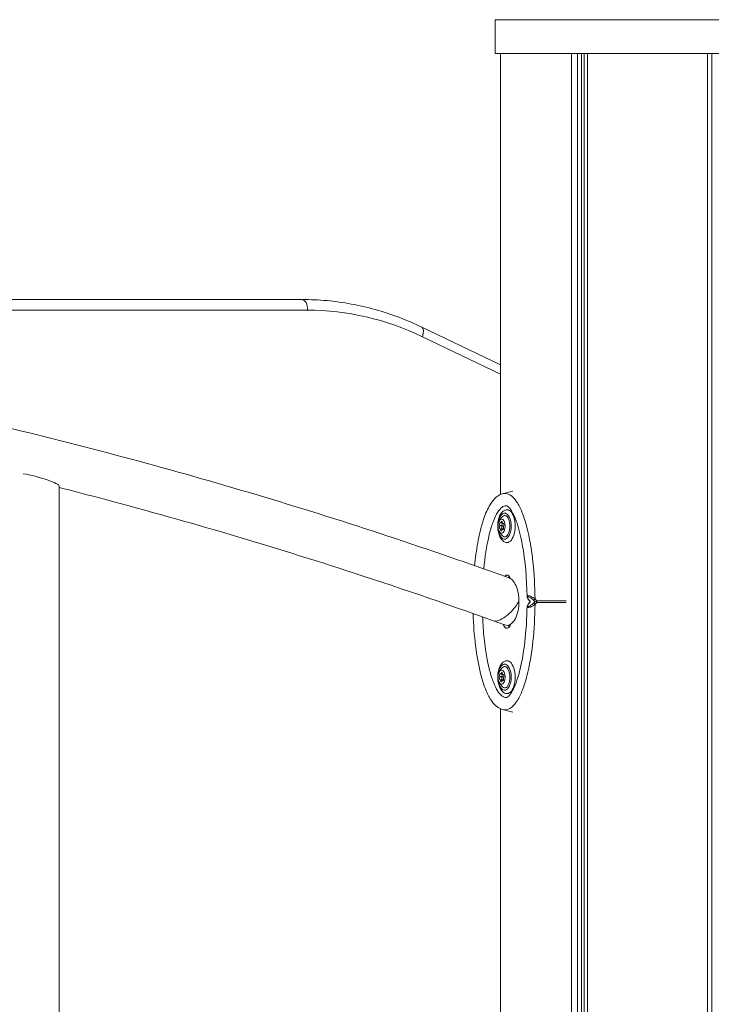
# Model space of a CAD drawing. Units: millimetres. Extents: x 2274 to 4755, y 285 to 704.
# Drawn here: x 4443 to 4481, y 505 to 560 of the extents above; entities that cross this region are included whole.
import ezdxf

# ---------------------------------------------------------------- set-up
doc = ezdxf.new("R2010")
doc.units = ezdxf.units.MM
doc.header["$LTSCALE"] = 10
doc.layers.add('Widoczne (ISO)', color=7, linetype='Continuous', lineweight=50)
doc.layers.add('Widoczne wąskie (ISO)', color=7, linetype='Continuous', lineweight=35)
doc.styles.get("Standard").update_dxf_attribs({"font": 'tahoma.ttf'})
doc.dimstyles.new('Karol 10', dxfattribs={"dimtxt": 10, "dimasz": 5, "dimexe": 0.18, "dimexo": 0.0625, "dimgap": 0.09, "dimtad": 1, "dimdec": 0, "dimzin": 0, "dimdsep": 46, "dimtxsty": 'Standard', "dimcen": 0.09, "dimadec": 0, "dimazin": 0, "dimtfac": 1, "dimtdec": 0, "dimtofl": 0, "dimtmove": 0, "dimatfit": 3, "dimfxl": 3, "dimfxlon": 1, "dimtolj": 1, "dimtzin": 0, "dimarcsym": 0})

# ---------------------------------------------------------------- blocks, each defined once
blk = doc.blocks.new('A$C2C582770')
at = {"layer": 'Widoczne (ISO)', "lineweight": 13}
for p, q in [((2204.59, 275.647), (2191.99, 275.647)), ((2191.99, 273.747), (2191.99, 275.647)), ((2204.59, 273.747), (2191.99, 273.747)), ((2192.29, 248.925), (2192.29, 273.747)), ((2196.293, 70.4), (2196.293, 273.747)), ((2196.626, 70.4), (2196.626, 273.747)), ((2196.845, 70.4), (2196.845, 273.747)), ((2197.007, 70.4), (2197.007, 273.747)), ((2197.191, 70.4), (2197.191, 273.747)), ((2203.948, 70.4), (2203.948, 273.747)), ((2203.948, 70.4), (2203.948, 273.747)), ((2204.189, 70.4), (2204.189, 273.747)), ((2181.142, 259.9), (2164.341, 259.9)), ((2187.864, 258.349), (2192.29, 256.219)), ((2167.467, 219.374), (2167.467, 249.404)), ((2192.242, 247.477), (2192.358, 247.64)), ((2192.258, 247.165), (2192.396, 247.165)), ((2192.259, 247.189), (2192.398, 247.189)), ((2192.318, 247.329), (2192.415, 247.329)), ((2192.325, 247.34), (2192.415, 247.34)), ((2192.422, 247.301), (2192.459, 247.301)), ((2192.424, 247.301), (2192.458, 247.301)), ((2192.242, 246.823), (2192.358, 246.66)), ((2192.294, 246.999), (2192.432, 246.999)), ((2192.301, 246.984), (2192.44, 246.984)), ((2192.398, 246.971), (2192.458, 246.971)), ((2192.402, 246.969), (2192.457, 246.969)), ((2192.242, 238.977), (2192.358, 239.14)), ((2192.318, 238.829), (2192.415, 238.829)), ((2192.325, 238.84), (2192.415, 238.84)), ((2192.422, 238.801), (2192.459, 238.801)), ((2192.424, 238.801), (2192.458, 238.801)), ((2192.242, 238.323), (2192.358, 238.16)), ((2192.258, 238.665), (2192.396, 238.665)), ((2192.259, 238.689), (2192.398, 238.689)), ((2192.294, 238.499), (2192.432, 238.499)), ((2192.301, 238.484), (2192.44, 238.484)), ((2192.398, 238.471), (2192.458, 238.471)), ((2192.402, 238.469), (2192.457, 238.469)), ((2192.29, 216.425), (2192.29, 236.875))]:
    blk.add_line(p, q, dxfattribs=at)
for centre, major_axis, ratio, start_param, end_param in [((2166.122, 249.75), (-1.344, 0.353), 0.139265, 3.178203, 5.280334), ((2192.531, 247.15), (0, 0.6), 0.5, 2.526113, 6.898665), ((2192.661, 247.15), (0, 0.925), 0.5, 2.991964, 6.432814), ((2192.275, 247.082), (0, -0.09), 0.5, 3.529942, 6.671534), ((2192.287, 247.26), (0, 0.09), 0.5, 5.624337, 8.76593), ((2192.254, 247.178), (0, 0.015), 0.5, 3.643404, 5.510875), ((2192.318, 247.344), (0, -0.015), 0.5, 5.737799, 7.60527), ((2192.37, 247.328), (0, 0.09), 0.5, 4.577139, 7.718732), ((2192.413, 247.082), (0, 0.09), 0.5, 0.388349, 2.737039), ((2192.425, 247.26), (0, -0.09), 0.5, 3.838986, 5.624337), ((2192.393, 247.178), (0, -0.015), 0.5, 0.501811, 2.369282), ((2192.429, 247.04), (0, -0.09), 0.5, 5.624337, 8.76593), ((2192.422, 247.316), (0, -0.015), 0.5, 4.690601, 6.558072), ((2192.441, 247.218), (0, 0.09), 0.5, 3.529942, 6.671534), ((2192.462, 247.122), (0, -0.015), 0.5, 3.643404, 5.510875), ((2192.294, 246.984), (0, 0.015), 0.5, 4.690601, 6.558072), ((2192.346, 246.972), (0, -0.09), 0.5, 4.577139, 7.718732), ((2192.398, 246.956), (0, 0.015), 0.5, 5.737799, 7.60527), ((2192.432, 246.984), (0, 0.015), 0.5, 4.690601, 6.283185), ((2192.484, 246.972), (0, -0.09), 0.5, 4.577139, 4.721586), ((2192.661, 243.9), (0, 0.5), 0.5, 5.338118, 6.840051), ((2192.921, 243.9), (0, -0.5), 0.5, 3.687993, 3.942419), ((2192.661, 241.9), (0, -0.5), 0.5, 5.310516, 7.292439), ((2192.921, 241.9), (0, -0.5), 0.5, 5.425526, 5.736785), ((2192.661, 238.65), (0, 0.925), 0.5, 2.991964, 6.432814), ((2192.287, 238.76), (0, 0.09), 0.5, 5.624337, 8.76593), ((2192.318, 238.844), (0, -0.015), 0.5, 5.737799, 7.60527), ((2192.37, 238.828), (0, 0.09), 0.5, 4.577139, 7.718732), ((2192.531, 238.65), (0, 0.6), 0.5, 2.526113, 6.898665), ((2192.425, 238.76), (0, -0.09), 0.5, 3.838986, 5.624337), ((2192.422, 238.816), (0, -0.015), 0.5, 4.690601, 6.558072), ((2192.441, 238.718), (0, 0.09), 0.5, 3.529942, 6.671534), ((2192.275, 238.582), (0, -0.09), 0.5, 3.529942, 6.671534), ((2192.254, 238.678), (0, 0.015), 0.5, 3.643404, 5.510875), ((2192.294, 238.484), (0, 0.015), 0.5, 4.690601, 6.558072), ((2192.346, 238.472), (0, -0.09), 0.5, 4.577139, 7.718732), ((2192.413, 238.582), (0, 0.09), 0.5, 0.388349, 2.737039), ((2192.398, 238.456), (0, 0.015), 0.5, 5.737799, 7.60527), ((2192.393, 238.678), (0, -0.015), 0.5, 0.501811, 2.369282), ((2192.429, 238.54), (0, -0.09), 0.5, 5.624337, 8.76593), ((2192.432, 238.484), (0, 0.015), 0.5, 4.690601, 6.283185), ((2192.484, 238.472), (0, -0.09), 0.5, 4.577139, 4.721586), ((2192.462, 238.622), (0, -0.015), 0.5, 3.643404, 5.510875)]:
    blk.add_ellipse(centre, major_axis=major_axis, ratio=ratio, start_param=start_param, end_param=end_param, dxfattribs=at)
for centre in [(2192.358, 247.15), (2192.358, 238.65)]:
    blk.add_ellipse(centre, major_axis=(0, 0.4), ratio=0.5, dxfattribs=at)
for points, knots in [([(2015.214, 244.914), (2017.332, 245.659), (2019.457, 246.378), (2026.226, 248.572), (2030.897, 249.948), (2040.286, 252.438), (2045.008, 253.553), (2054.489, 255.521), (2059.251, 256.373), (2068.804, 257.814), (2073.596, 258.402), (2083.197, 259.311), (2088.008, 259.633), (2096.227, 259.955), (2099.635, 260.022), (2107.859, 260.022), (2112.677, 259.889), (2122.299, 259.355), (2127.106, 258.955), (2136.694, 257.89), (2141.479, 257.225), (2151.012, 255.63), (2155.763, 254.7), (2165.219, 252.58), (2169.926, 251.388), (2179.283, 248.746), (2183.936, 247.296), (2189.966, 245.235), (2191.375, 244.74), (2192.78, 244.234)], [2.34056, 2.34056, 2.34056, 2.34056, 10.001038, 10.001038, 26.667831, 26.667831, 43.331981, 43.331981, 59.995471, 59.995471, 76.658413, 76.658413, 93.320937, 93.320937, 105.107904, 105.107904, 121.771649, 121.771649, 138.433806, 138.433806, 155.096123, 155.096123, 171.758755, 171.758755, 188.421843, 188.421843, 205.085515, 205.085515, 210.180317, 210.180317, 210.180317, 210.180317]), ([(2181.142, 259.9), (2181.603, 259.9), (2182.063, 259.879), (2182.981, 259.795), (2183.439, 259.732), (2184.347, 259.565), (2184.799, 259.461), (2185.693, 259.212), (2186.136, 259.067), (2187.01, 258.737), (2187.441, 258.552), (2187.864, 258.349)], [3.1415927, 3.1415927, 3.1415927, 3.1415927, 3.2205509, 3.2205509, 3.2995091, 3.2995091, 3.3784673, 3.3784673, 3.4574255, 3.4574255, 3.5363838, 3.5363838, 3.5363838, 3.5363838]), ([(2191.888, 241.823), (2189.135, 242.815), (2186.369, 243.761), (2178.978, 246.154), (2174.331, 247.52), (2168.929, 248.949), (2168.198, 249.139), (2167.467, 249.326)], [0, 0, 0, 0, 10.001049, 10.001049, 26.623455, 26.623455, 29.222658, 29.222658, 29.222658, 29.222658]), ([(2190.841, 244.924), (2190.884, 245.36), (2190.942, 245.788), (2191.096, 246.644), (2191.196, 247.075), (2191.419, 247.761), (2191.53, 248.036), (2191.752, 248.43), (2191.85, 248.572), (2192.088, 248.816), (2192.237, 248.92), (2192.404, 248.968)], [1.718841, 1.718841, 1.718841, 1.718841, 3.041645, 3.041645, 4.442674, 4.442674, 5.469321, 5.469321, 6.135622, 6.135622, 6.85302, 6.85302, 6.85302, 6.85302]), ([(2191.355, 244.743), (2191.362, 244.822), (2191.438, 245.578), (2191.609, 246.567), (2191.894, 247.467), (2192.131, 247.953), (2192.376, 248.238), (2192.537, 248.298), (2192.618, 248.298)], [1.918003, 1.918003, 1.918003, 1.918003, 1.963495, 2.356194, 2.552544, 2.748894, 2.945243, 3.141593, 3.141593, 3.141593, 3.141593]), ([(2193.789, 243.206), (2193.773, 244.192), (2193.692, 245.193), (2193.446, 246.537), (2193.349, 246.948), (2193.148, 247.544), (2193.058, 247.76), (2192.906, 248.029), (2192.849, 248.112), (2192.763, 248.21), (2192.731, 248.239), (2192.666, 248.287), (2192.64, 248.295), (2192.624, 248.298), (2192.621, 248.298), (2192.618, 248.298)], [0, 0, 0, 0, 2.960271, 2.960271, 4.30674, 4.30674, 5.148552, 5.148552, 5.611351, 5.611351, 5.887126, 5.887126, 6.300601, 6.300601, 6.411221, 6.411221, 6.411221, 6.411221]), ([(2192.592, 248.065), (2192.539, 248.049), (2192.491, 248.022), (2192.394, 247.947), (2192.35, 247.895), (2192.265, 247.764), (2192.229, 247.681), (2192.174, 247.502), (2192.155, 247.405), (2192.137, 247.209), (2192.136, 247.11), (2192.152, 246.917), (2192.169, 246.822), (2192.22, 246.643), (2192.255, 246.559), (2192.345, 246.408), (2192.401, 246.342), (2192.51, 246.268), (2192.549, 246.248), (2192.592, 246.235)], [3.934116, 3.934116, 3.934116, 3.934116, 4.156101, 4.156101, 4.443327, 4.443327, 4.804547, 4.804547, 5.167381, 5.167381, 5.519957, 5.519957, 5.872202, 5.872202, 6.233792, 6.233792, 6.598095, 6.598095, 6.776451, 6.776451, 6.776451, 6.776451]), ([(2193.334, 242.91), (2193.334, 243.004), (2193.329, 243.097), (2193.309, 243.279), (2193.295, 243.368), (2193.241, 243.614), (2193.19, 243.759), (2193.064, 244.001), (2192.99, 244.097), (2192.867, 244.194), (2192.824, 244.218), (2192.78, 244.234)], [-4.237418, -4.237418, -4.237418, -4.237418, -3.957663, -3.957663, -3.6779, -3.6779, -3.152521, -3.152521, -2.62712, -2.62712, -2.359788, -2.359788, -2.359788, -2.359788]), ([(2192.541, 241.587), (2192.587, 241.57), (2192.634, 241.563), (2192.761, 241.571), (2192.841, 241.604), (2192.997, 241.732), (2193.072, 241.831), (2193.198, 242.08), (2193.248, 242.229), (2193.316, 242.557), (2193.334, 242.733), (2193.334, 242.91)], [-2.36148, -2.36148, -2.36148, -2.36148, -2.079783, -2.079783, -1.596606, -1.596606, -1.065462, -1.065462, -0.532832, -0.532832, 0, 0, 0, 0]), ([(2193.964, 242.9), (2193.957, 242.908), (2193.949, 242.916), (2193.923, 242.946), (2193.905, 242.968), (2193.872, 243.012), (2193.857, 243.034), (2193.83, 243.078), (2193.817, 243.101), (2193.798, 243.148), (2193.789, 243.173), (2193.789, 243.206)], [-0.0335043, -0.0335043, -0.0335043, -0.0335043, -0.0018361, -0.0018361, 0.0830089, 0.0830089, 0.1678539, 0.1678539, 0.2526989, 0.2526989, 0.3375439, 0.3375439, 0.3375439, 0.3375439]), ([(2193.789, 242.594), (2193.789, 242.614), (2193.793, 242.63), (2193.805, 242.671), (2193.815, 242.694), (2193.84, 242.739), (2193.854, 242.761), (2193.885, 242.805), (2193.902, 242.827), (2193.934, 242.866), (2193.949, 242.883), (2193.964, 242.9)], [0.5275826, 0.5275826, 0.5275826, 0.5275826, 0.5779781, 0.5779781, 0.6628231, 0.6628231, 0.7476681, 0.7476681, 0.8325131, 0.8325131, 0.8986143, 0.8986143, 0.8986143, 0.8986143]), ([(2192.404, 236.832), (2192.29, 236.865), (2192.184, 236.924), (2191.984, 237.08), (2191.891, 237.184), (2191.686, 237.468), (2191.583, 237.665), (2191.366, 238.175), (2191.263, 238.506), (2191.052, 239.344), (2190.961, 239.871), (2190.82, 241.002), (2190.775, 241.615), (2190.755, 242.228)], [0, 0, 0, 0, 0.48892, 0.48892, 1.045246, 1.045246, 1.859943, 1.859943, 3.00572, 3.00572, 4.65757, 4.65757, 6.49973, 6.49973, 6.49973, 6.49973]), ([(2192.618, 237.502), (2192.627, 237.502), (2192.637, 237.503), (2192.682, 237.524), (2192.717, 237.548), (2192.801, 237.63), (2192.849, 237.689), (2192.953, 237.849), (2193.01, 237.955), (2193.14, 238.239), (2193.21, 238.43), (2193.367, 238.939), (2193.445, 239.272), (2193.612, 240.153), (2193.682, 240.721), (2193.762, 241.722), (2193.782, 242.158), (2193.789, 242.594)], [0, 0, 0, 0, 0.332335, 0.332335, 0.690951, 0.690951, 1.080966, 1.080966, 1.566857, 1.566857, 2.280968, 2.280968, 3.37986, 3.37986, 5.115627, 5.115627, 6.423081, 6.423081, 6.423081, 6.423081]), ([(2192.618, 237.502), (2192.537, 237.502), (2192.376, 237.562), (2192.131, 237.847), (2191.894, 238.333), (2191.609, 239.233), (2191.388, 240.507), (2191.306, 241.621), (2191.288, 242.039)], [3.141593, 3.141593, 3.141593, 3.141593, 3.337942, 3.534292, 3.730641, 3.926991, 4.31969, 4.547963, 4.547963, 4.547963, 4.547963]), ([(2192.592, 239.565), (2192.539, 239.549), (2192.491, 239.522), (2192.394, 239.447), (2192.35, 239.395), (2192.265, 239.264), (2192.229, 239.181), (2192.174, 239.002), (2192.155, 238.905), (2192.137, 238.709), (2192.136, 238.61), (2192.152, 238.417), (2192.169, 238.322), (2192.22, 238.143), (2192.255, 238.059), (2192.345, 237.908), (2192.401, 237.842), (2192.51, 237.768), (2192.549, 237.748), (2192.592, 237.735)], [3.934116, 3.934116, 3.934116, 3.934116, 4.156101, 4.156101, 4.443327, 4.443327, 4.804547, 4.804547, 5.167381, 5.167381, 5.519957, 5.519957, 5.872202, 5.872202, 6.233792, 6.233792, 6.598095, 6.598095, 6.776451, 6.776451, 6.776451, 6.776451]), ([(2191.888, 209.323), (2189.135, 210.315), (2186.369, 211.261), (2178.978, 213.654), (2174.331, 215.02), (2164.989, 217.492), (2160.291, 218.598), (2150.857, 220.546), (2146.118, 221.39), (2136.614, 222.812), (2131.845, 223.39), (2122.292, 224.282), (2117.505, 224.595), (2107.926, 224.953), (2103.131, 225), (2093.548, 224.825), (2088.757, 224.605), (2079.193, 223.897), (2074.416, 223.41), (2064.892, 222.172), (2060.142, 221.419), (2050.68, 219.652), (2045.967, 218.637), (2036.59, 216.345), (2031.924, 215.069), (2023.269, 212.445), (2019.271, 211.13), (2015.299, 209.718)], [0, 0, 0, 0, 10.001049, 10.001049, 26.623455, 26.623455, 43.244418, 43.244418, 59.866058, 59.866058, 76.488259, 76.488259, 93.110885, 93.110885, 109.733784, 109.733784, 126.356795, 126.356795, 142.979751, 142.979751, 159.602489, 159.602489, 176.224854, 176.224854, 192.846703, 192.846703, 207.258861, 207.258861, 207.258861, 207.258861])]:
    blk.add_open_spline(points, degree=3, knots=knots, dxfattribs=at)
for points in [[(2192.404, 248.968), (2192.598, 249.024), (2192.795, 249.071), (2192.993, 249.111)], [(2192.541, 241.587), (2192.323, 241.666), (2192.105, 241.745), (2191.888, 241.823)], [(2192.993, 236.689), (2192.795, 236.729), (2192.598, 236.776), (2192.404, 236.832)]]:
    blk.add_open_spline(points, degree=3, dxfattribs=at)
at = {"layer": 'Widoczne wąskie (ISO)', "lineweight": 13}
for p, q in [((2164.641, 259.3), (2181.442, 259.3)), ((2187.904, 257.808), (2192.29, 255.698))]:
    blk.add_line(p, q, dxfattribs=at)
for centre, major_axis, ratio, start_param, end_param in [((2181.142, 259.3), (0, 0.6), 0.5, 4.712389, 6.283185), ((2181.442, 239.9), (0, 19.4), 0.866025, 5.888394, 6.283185), ((2187.604, 257.808), (0.26, 0.541), 0.461538, 4.930901, 6.283185), ((2192.531, 247.15), (0, 0.731), 0.5, 1.787223, 7.637555), ((2192.661, 242.91), (-0.842, -1.049), 0.410623, 0.139888, 1.889023), ((2194.21, 243.051), (-0.0708, -0.0706), 0.188322, 0.368262, 1.781207), ((2194.21, 242.749), (-0.0708, 0.0706), 0.188322, 4.501978, 5.914923), ((2194.311, 242.95), (-0.0712, -0.0703), 0.201711, 1.000828, 1.784203), ((2194.311, 242.85), (0.0712, -0.0703), 0.201711, 1.357389, 2.140765), ((2194.311, 242.95), (0, 0.1), 0.289224, 4.18879, 4.720946), ((2194.311, 242.85), (0, 0.1), 0.289224, 4.703832, 5.235988), ((2192.531, 238.65), (0, 0.731), 0.5, 1.787223, 7.637555)]:
    blk.add_ellipse(centre, major_axis=major_axis, ratio=ratio, start_param=start_param, end_param=end_param, dxfattribs=at)
for points, knots in [([(2192.405, 248.968), (2192.451, 248.981), (2192.622, 249.006), (2192.917, 248.892), (2193.254, 248.493), (2193.545, 247.887), (2193.872, 246.846), (2194.149, 245.235), (2194.232, 243.761), (2194.238, 243.053)], [3.067252, 3.067252, 3.067252, 3.067252, 3.141593, 3.337942, 3.534292, 3.730641, 3.926991, 4.31969, 4.678127, 4.678127, 4.678127, 4.678127]), ([(2194.238, 243.053), (2194.203, 243.078), (2194.166, 243.103), (2194.065, 243.164), (2193.998, 243.198), (2193.851, 243.25), (2193.792, 243.242), (2193.79, 243.206)], [-0.8651264, -0.8651264, -0.8651264, -0.8651264, -0.7569856, -0.7569856, -0.5839604, -0.5839604, -0.3375439, -0.3375439, -0.3375439, -0.3375439]), ([(2194.238, 242.747), (2194.232, 242.039), (2194.149, 240.565), (2193.872, 238.954), (2193.545, 237.913), (2193.254, 237.307), (2192.917, 236.908), (2192.622, 236.794), (2192.451, 236.819), (2192.405, 236.832)], [1.605059, 1.605059, 1.605059, 1.605059, 1.963495, 2.356194, 2.552544, 2.748894, 2.945243, 3.141593, 3.215933, 3.215933, 3.215933, 3.215933]), ([(2193.79, 242.594), (2193.792, 242.558), (2193.851, 242.55), (2193.998, 242.602), (2194.065, 242.636), (2194.166, 242.697), (2194.203, 242.722), (2194.238, 242.747)], [-0.5275826, -0.5275826, -0.5275826, -0.5275826, -0.2811661, -0.2811661, -0.1081408, -0.1081408, 0, 0, 0, 0]), ([(2193.974, 242.9), (2193.967, 242.907), (2193.961, 242.914), (2193.944, 242.933), (2193.934, 242.945), (2193.876, 243.018), (2193.838, 243.078), (2193.82, 243.17), (2193.864, 243.183), (2193.977, 243.125), (2194.025, 243.091), (2194.097, 243.031), (2194.124, 243.006), (2194.149, 242.981)], [-0.0292227, -0.0292227, -0.0292227, -0.0292227, 0, 0, 0.0522976, 0.0522976, 0.3071199, 0.3071199, 0.5839604, 0.5839604, 0.7569856, 0.7569856, 0.8651264, 0.8651264, 0.8651264, 0.8651264]), ([(2194.149, 242.819), (2194.124, 242.794), (2194.097, 242.769), (2194.025, 242.709), (2193.977, 242.675), (2193.864, 242.617), (2193.82, 242.63), (2193.838, 242.722), (2193.876, 242.782), (2193.934, 242.855), (2193.944, 242.867), (2193.961, 242.886), (2193.967, 242.893), (2193.974, 242.9)], [0, 0, 0, 0, 0.1081408, 0.1081408, 0.2811661, 0.2811661, 0.5580066, 0.5580066, 0.8128289, 0.8128289, 0.8651264, 0.8651264, 0.8943492, 0.8943492, 0.8943492, 0.8943492]), ([(2194.149, 242.981), (2194.161, 242.969), (2194.173, 242.957), (2194.198, 242.932), (2194.211, 242.919), (2194.226, 242.903), (2194.228, 242.902), (2194.229, 242.9)], [0, 0, 0, 0, 0.050552, 0.050552, 0.1083257, 0.1083257, 0.1158248, 0.1158248, 0.1158248, 0.1158248]), ([(2194.229, 242.9), (2194.225, 242.896), (2194.221, 242.891), (2194.206, 242.877), (2194.195, 242.866), (2194.173, 242.843), (2194.161, 242.831), (2194.149, 242.819)], [0.1730436, 0.1730436, 0.1730436, 0.1730436, 0.1913753, 0.1913753, 0.2375943, 0.2375943, 0.2888684, 0.2888684, 0.2888684, 0.2888684]), ([(2194.34, 242.951), (2194.34, 242.951), (2194.339, 242.951), (2194.331, 242.96), (2194.322, 242.969), (2194.301, 242.991), (2194.287, 243.004), (2194.262, 243.029), (2194.25, 243.041), (2194.238, 243.053)], [-0.14555, -0.14555, -0.14555, -0.14555, -0.1444342, -0.1444342, -0.1083257, -0.1083257, -0.050552, -0.050552, 0, 0, 0, 0]), ([(2194.238, 242.747), (2194.25, 242.759), (2194.262, 242.771), (2194.285, 242.794), (2194.296, 242.805), (2194.313, 242.822), (2194.32, 242.829), (2194.331, 242.84), (2194.335, 242.844), (2194.339, 242.849), (2194.34, 242.849), (2194.34, 242.849)], [-0.2888684, -0.2888684, -0.2888684, -0.2888684, -0.2375943, -0.2375943, -0.1913753, -0.1913753, -0.1624885, -0.1624885, -0.1444342, -0.1444342, -0.1433185, -0.1433185, -0.1433185, -0.1433185]), ([(2195.985, 242.951), (2195.957, 242.951), (2195.93, 242.951), (2195.773, 242.951), (2195.643, 242.951), (2195.429, 242.951), (2195.346, 242.951), (2195.221, 242.951), (2195.179, 242.951), (2195.07, 242.951), (2195.003, 242.951), (2194.826, 242.951), (2194.717, 242.951), (2194.519, 242.951), (2194.429, 242.951), (2194.34, 242.951)], [-1.867117, -1.867117, -1.867117, -1.867117, -1.77361, -1.77361, -1.343644, -1.343644, -1.074915, -1.074915, -0.940551, -0.940551, -0.725568, -0.725568, -0.381595, -0.381595, -0.104191, -0.104191, -0.104191, -0.104191]), ([(2194.34, 242.849), (2194.428, 242.849), (2194.515, 242.849), (2194.74, 242.849), (2194.876, 242.849), (2195.096, 242.849), (2195.179, 242.849), (2195.304, 242.849), (2195.346, 242.849), (2195.454, 242.849), (2195.52, 242.849), (2195.69, 242.849), (2195.794, 242.849), (2195.926, 242.849), (2195.956, 242.849), (2195.985, 242.849)], [-2.045458, -2.045458, -2.045458, -2.045458, -1.773458, -1.773458, -1.343528, -1.343528, -1.074823, -1.074823, -0.94047, -0.94047, -0.725505, -0.725505, -0.381562, -0.381562, -0.282733, -0.282733, -0.282733, -0.282733])]:
    blk.add_open_spline(points, degree=3, knots=knots, dxfattribs=at)
blk = doc.blocks.new('*D20')
at = {"color": 0, "lineweight": -2, "transparency": 16777216}
for p, q in [((4732.385, 703.976), (4735.565, 703.976)), ((4735.385, 365.15), (4735.385, 683.976)), ((4732.385, 345.15), (4735.565, 345.15))]:
    blk.add_line(p, q, dxfattribs=at)
at = {"color": 0, "transparency": 16777216}
for points in [[(4732.052, 683.976), (4738.718, 683.976), (4735.385, 703.976)], [(4732.052, 365.15), (4738.718, 365.15), (4735.385, 345.15)]]:
    blk.add_solid(points, dxfattribs=at)
at = {"layer": 'Defpoints', "color": 0, "transparency": 16777216}
for p in [(3828.761, 703.976), (4735.385, 703.976), (4463.771, 345.15)]:
    blk.add_point(p, dxfattribs=at)
at = {"color": 0, "transparency": 16777216, "insert": (4714.462, 524.563), "char_height": 40, "attachment_point": 5, "rotation": 90}
blk.add_mtext('\\A1;359', dxfattribs=at)

msp = doc.modelspace()

# ---------------------------------------------------------------- block references
msp.add_blockref('A$C2C582770', (2277.28, 284.75))

# ---------------------------------------------------------------- dimensions: what is measured, and where the dimension line sits
dim = msp.add_linear_dim(base=(4735.385, 703.976), p1=(4463.771, 345.15), p2=(3828.761, 703.976), angle=90, dimstyle='Karol 10', override={"dimtxt": 40, "dimasz": 20})
dim.commit()
dim.dimension.update_dxf_attribs({"geometry": '*D20', "text_midpoint": (4735.385, 524.563), "dimtype": 160})

doc.saveas('drawing.dxf')
